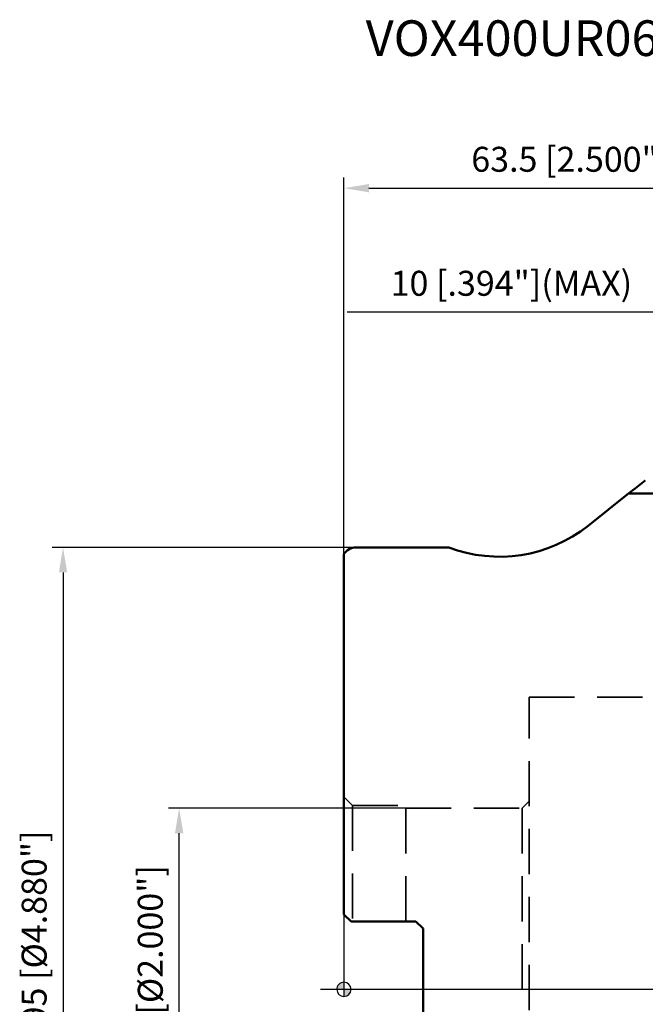
# Model space of a CAD drawing. Units: millimetres. Extents: x -45 to 104, y -95 to 136.
# Drawn here: x -45 to 42, y -2 to 136 of the extents above; entities that cross this region are included whole.
import ezdxf

# ---------------------------------------------------------------- set-up
doc = ezdxf.new("R2010")
doc.units = ezdxf.units.MM
doc.linetypes.add('CENTER', pattern=[50.8, 31.75, -6.35, 6.35, -6.35])
doc.linetypes.add('HIDDEN', pattern=[9.525, 6.35, -3.175])
for name, color, linetype, lineweight in [('1', 4, 'Continuous', 50), ('2', 7, 'Continuous', 25), ('4', 2, 'CENTER', 25), ('nocut', 7, 'Continuous', 25), ('sk2', 7, 'Continuous', 25), ('sk3', 1, 'HIDDEN', 35), ('sk6', 5, 'Continuous', 35)]:
    doc.layers.add(name, color=color, linetype=linetype, lineweight=lineweight)
doc.styles.add('simplex', font='txt.shx', dxfattribs={"height": 3.5})
doc.dimstyles.new('\\M+18352\\M+18373\\M+1815B - ISO-25', dxfattribs={"dimscale": 0, "dimtxt": 3.5, "dimasz": 3.5, "dimexe": 1.5, "dimexo": 0, "dimgap": 2.3, "dimtad": 1, "dimdsep": 46, "dimtxsty": 'simplex', "dimcen": 0.09, "dimclrd": 256, "dimclre": 256, "dimclrt": 256, "dimadec": 0, "dimazin": 0, "dimtfac": 1, "dimtofl": 0, "dimtmove": 0, "dimatfit": 3, "dimfxl": 1, "dimtolj": 1, "dimlwd": -1, "dimlwe": -1, "dimarcsym": 0})

# ---------------------------------------------------------------- blocks, each defined once
blk = doc.blocks.new('zero block')
h = blk.add_hatch(color=7)
h.paths.add_polyline_path([(0, 1, 0.414214), (-1, 0), (0, 0)])
h.paths.add_polyline_path([(1, 0), (0, 0), (0, -1, 0.414214)])
at = {"color": 7, "ltscale": 0.2}
for p, q in [((-1, 0), (1, 0)), ((0, -1), (0, 1))]:
    blk.add_line(p, q, dxfattribs=at)
for start, end in [(90, 180), (180, 270), (0, 90), (270, 0)]:
    blk.add_arc((0, 0), 1, start, end, dxfattribs=at)
blk = doc.blocks.new('*D7')
at = {"layer": '2'}
for p, q in [((53.5, 76.23), (53.5, 96.47)), ((63.5, 79.27), (63.5, 96.47)), ((50, 94.97), (0.48, 94.97)), ((67, 94.97), (70.5, 94.97))]:
    blk.add_line(p, q, dxfattribs=at)
for points in [[(50, 95.55), (50, 94.38), (53.5, 94.97)], [(67, 95.55), (67, 94.38), (63.5, 94.97)]]:
    blk.add_solid(points, dxfattribs=at)
at = {"layer": 'Defpoints', "color": 0}
for p in [(53.5, 94.97), (63.5, 79.27), (53.5, 76.23)]:
    blk.add_point(p, dxfattribs=at)
at = {"layer": '2', "insert": (23.49, 99.02), "char_height": 3.5, "attachment_point": 5, "style": 'simplex'}
blk.add_mtext('\\A1;10 [.394"](MAX)', dxfattribs=at)
blk = doc.blocks.new('*D8')
at = {"layer": 'Defpoints', "color": 0}
for p in [(6.73, 61.98), (-39.4, -61.97), (7.58, -61.97)]:
    blk.add_point(p, dxfattribs=at)
at = {"layer": 'sk2'}
for p, q in [((6.73, 61.98), (-40.9, 61.98)), ((-39.4, 58.48), (-39.4, -58.47)), ((7.58, -61.97), (-40.9, -61.97))]:
    blk.add_line(p, q, dxfattribs=at)
for points in [[(-39.98, 58.48), (-38.81, 58.48), (-39.4, 61.98)], [(-39.98, -58.47), (-38.81, -58.47), (-39.4, -61.97)]]:
    blk.add_solid(points, dxfattribs=at)
at = {"layer": 'sk2', "insert": (-45.2, 2.21), "char_height": 3.5, "attachment_point": 2, "rotation": 90, "style": 'simplex'}
blk.add_mtext('\\A1;%%c123.95 [%%C4.880"]', dxfattribs=at)
blk = doc.blocks.new('*D9')
at = {"layer": 'Defpoints', "color": 0}
for p in [(-23.11, 25.4), (8.7, 25.4), (8.7, -25.4)]:
    blk.add_point(p, dxfattribs=at)
at = {"layer": 'sk2'}
for p, q in [((8.7, 25.4), (-24.61, 25.4)), ((-23.11, -21.9), (-23.11, 21.9)), ((8.7, -25.4), (-24.61, -25.4))]:
    blk.add_line(p, q, dxfattribs=at)
for points in [[(-23.7, 21.9), (-22.53, 21.9), (-23.11, 25.4)], [(-23.7, -21.9), (-22.53, -21.9), (-23.11, -25.4)]]:
    blk.add_solid(points, dxfattribs=at)
at = {"layer": 'sk2', "insert": (-28.91, 0), "char_height": 3.5, "attachment_point": 2, "rotation": 90, "style": 'simplex'}
blk.add_mtext('\\A1;%%c50.8 [%%C2.000"]', dxfattribs=at)
blk = doc.blocks.new('*D10')
at = {"layer": '2'}
for p, q in [((0, 61.03), (0, 113.86)), ((63.5, 75.12), (63.5, 113.86)), ((3.5, 112.36), (60, 112.36))]:
    blk.add_line(p, q, dxfattribs=at)
for points in [[(3.5, 112.94), (3.5, 111.78), (0, 112.36)], [(60, 112.94), (60, 111.78), (63.5, 112.36)]]:
    blk.add_solid(points, dxfattribs=at)
at = {"layer": 'Defpoints', "color": 0}
for p in [(63.5, 112.36), (63.5, 75.12), (0, 61.03)]:
    blk.add_point(p, dxfattribs=at)
at = {"layer": '2', "insert": (31.75, 118.16), "char_height": 3.5, "attachment_point": 2, "style": 'simplex'}
blk.add_mtext('\\A1;63.5 [2.500"]', dxfattribs=at)

msp = doc.modelspace()

# ---------------------------------------------------------------- linework, layer by layer
at = {"layer": '1'}
for p, q in [((40.83096903, 70.24144327), (42.27703312, 71.35137496)), ((34.238888, 65.01937056), (39.96891683, 69.57437431)), ((39.96891683, 69.57437431), (40.1106981, 69.68544153)), ((40.1106981, 69.68544153), (40.28886, 69.82380104)), ((40.28886, 69.82380104), (40.50777266, 69.99285583)), ((40.50777266, 69.99285583), (40.83096903, 70.24144327)), ((0, 48.21832557), (0, 61.02856538)), ((1.7, 61.975), (14.7, 61.975)), ((0, 10.525), (0, 48.21833674)), ((1, 9.525), (0, 10.525)), ((10.11, 9.525), (1, 9.525)), ((11.11, 8.525), (10.11, 9.525)), ((11.11, -8.525), (11.11, 8.525))]:
    msp.add_line(p, q, dxfattribs=at)
msp.add_lwpolyline([(39.89978728, 69.51968003), (41.75202657, 69.52377693), (43.61942811, 69.53326493), (45.50199192, 69.54814401), (47.40274213, 69.56842516), (49.31865459, 69.59409741), (51.2406569, 69.6251278), (53.16877726, 69.66156767), (55.27187491, 69.70726381)], dxfattribs=at)
for centre, radius, start, end in [((21.79295425, 80.675), 20, 249.2281449547, 308.4840454273), ((1.7, 59.975), 2, 90, 148.2116693829)]:
    msp.add_arc(centre, radius, start, end, dxfattribs=at)
at = {"layer": '4'}
msp.add_line((66.5, 0), (-3.3, 0), dxfattribs=at)
at = {"layer": 'nocut'}
for p, q in [((34.238888, 65.01937056), (42.27703312, 71.40954619)), ((34.238888, 65.01937056), (42.27703312, 71.40954619)), ((0, 61.02856538), (0, 0)), ((0, 61.02856538), (0, 0)), ((1.7, 61.975), (14.7, 61.975)), ((1.7, 61.975), (14.7, 61.975)), ((1.7, 61.975), (14.7, 61.975)), ((1.7, 61.975), (14.7, 61.975)), ((62.8, 0), (0, 0)), ((62.8, 0), (0, 0))]:
    msp.add_line(p, q, dxfattribs=at)
for centre, radius, start, end in [((21.79295425, 80.675), 20, 249.2281449547, 308.4840454273), ((21.79295425, 80.675), 20, 249.2281449547, 308.4840454273), ((1.7, 59.975), 2, 90, 148.2116693829), ((1.7, 59.975), 2, 90, 148.2116693829)]:
    msp.add_arc(centre, radius, start, end, dxfattribs=at)
at = {"layer": 'sk3'}
for p, q in [((26, -41), (26, 41)), ((26, 41), (59.50000003, 41)), ((1.19999996, 25.8), (0, 26.99999996)), ((25.00000005, 25.4), (26, 26.39999995)), ((1.19999996, 25.8), (8.7, 25.8)), ((1.19999996, 25.8), (1.2, 9.525)), ((8.7, 9.525), (8.7, 25.8)), ((8.7, 25.4), (25.00000005, 25.4)), ((25.00000005, 25.4), (25.00000005, -25.4))]:
    msp.add_line(p, q, dxfattribs=at)

# ---------------------------------------------------------------- block references
at = {"rotation": 180}
msp.add_blockref('zero block', (0, 0), dxfattribs=at)

# ---------------------------------------------------------------- texts
at = {"layer": 'sk6', "insert": (3.05610809, 135.89526116), "char_height": 5, "width": 70.0371254103, "attachment_point": 1, "style": 'simplex'}
msp.add_mtext('VOX400UR0616F', dxfattribs=at)

# ---------------------------------------------------------------- dimensions: what is measured, and where the dimension line sits
at = {"layer": '2'}
dim = msp.add_linear_dim(base=(63.5, 112.3605276549), p1=(0, 61.0285653753), p2=(63.5, 75.1183272824), dimstyle='\\M+18352\\M+18373\\M+1815B - ISO-25', override={"dimscale": 1, "dimdec": 8}, dxfattribs=at)
dim.commit()
dim.dimension.update_dxf_attribs({"geometry": '*D10', "text_midpoint": (31.75, 112.3605276549), "dimtype": 160})
dim = msp.add_linear_dim(base=(53.5, 94.9664734458), p1=(63.5, 79.2733139283), p2=(53.5, 76.2288061809), angle=180, text='<>(MAX)', dimstyle='\\M+18352\\M+18373\\M+1815B - ISO-25', override={"dimscale": 1, "dimdec": 8}, dxfattribs=at)
dim.commit()
dim.dimension.update_dxf_attribs({"geometry": '*D7', "text_midpoint": (23.4916666667, 94.9664734458), "dimtype": 160})
at = {"layer": 'sk2'}
for base, p1, p2, angle, picture, middle in [((-39.3965197539, -61.974999998), (6.7349261825, 61.975000002), (7.5829411707, -61.974999998), 270, '*D8', (-39.3965197539, 2.2113770153)), ((-23.1140014051, 25.4), (8.7, -25.4), (8.7, 25.4), 90, '*D9', (-23.1140014051, 0))]:
    dim = msp.add_linear_dim(base=base, p1=p1, p2=p2, angle=angle, text='%%c<>', dimstyle='\\M+18352\\M+18373\\M+1815B - ISO-25', override={"dimscale": 1, "dimdec": 8}, dxfattribs=at)
    dim.commit()
    dim.dimension.update_dxf_attribs({"geometry": picture, "text_midpoint": middle, "dimtype": 160})

doc.saveas('drawing.dxf')
